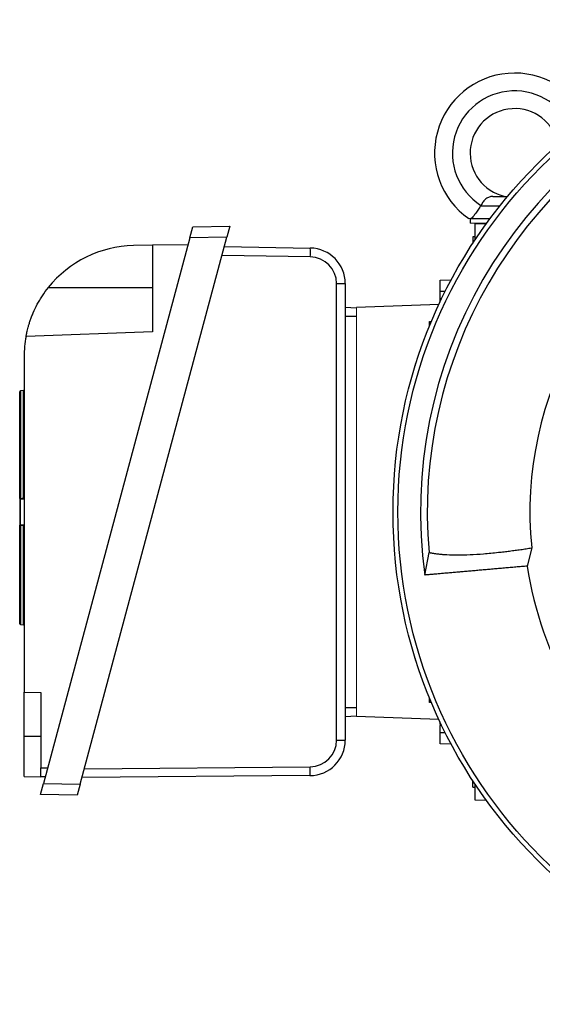
# Model space of a CAD drawing. Units: millimetres. Extents: x -1097 to 684, y -684 to 684.
# Drawn here: x -1097 to -979, y -111 to 111 of the extents above; entities that cross this region are included whole.
import ezdxf

# ---------------------------------------------------------------- set-up
doc = ezdxf.new("R2010")
doc.units = ezdxf.units.MM

msp = doc.modelspace()

# ---------------------------------------------------------------- linework, layer by layer
at = {"color": 7, "linetype": 'Continuous', "lineweight": 25}
for p, q in [((-990.38, 71), (-987.05, 71)), ((-993.09, 68.86), (-993.11, 68.86)), ((-993.09, 68.86), (-988.79, 68.86)), ((-1057.8, 64.16), (-1049.48, 64.31)), ((-1049.48, 64.31), (-1050.15, 61.8)), ((-995.46, 66), (-995.46, 65)), ((-995.22, 66), (-990.99, 66)), ((-994.36, 64.85), (-991.8, 64.89)), ((-994.36, 61.35), (-994.36, 64.85)), ((-1058.47, 61.65), (-1057.8, 64.16)), ((-1058.47, 61.65), (-1091.36, -61.08)), ((-1083.11, -61.22), (-1050.15, 61.8)), ((-1066.87, 60), (-1071.16, 59.93)), ((-1058.88, 60.14), (-1066.87, 60)), ((-1066.87, 60), (-1066.87, 40.5)), ((-1050.15, 61.8), (-1058.47, 61.65)), ((-994.36, 61.92), (-994.86, 61.92)), ((-994.86, 61.92), (-994.86, 60.42)), ((-994.26, 61.35), (-994.36, 61.35)), ((-994.36, 61.35), (-994.36, 61.2)), ((-1031.4, 57.38), (-1051.24, 57.72)), ((-1050.71, 59.72), (-1031.4, 59.39)), ((-1025.5, -51.33), (-1025.5, 51.38)), ((-1023.54, 51.39), (-1023.54, -51.32)), ((-1002.24, 52.13), (-999.72, 52.22)), ((-1002.24, 49.63), (-1002.24, 52.13)), ((-1090.29, 50.5), (-1066.87, 50.5)), ((-1001.08, 49.59), (-1002.24, 49.63)), ((-1002.24, 48.01), (-1002.24, 49.63)), ((-1002.5, 46.65), (-1021.04, 46)), ((-1002.24, 47.75), (-1002.24, 48.01)), ((-1001.86, 47.99), (-1002.24, 48.01)), ((-1002.24, 47.2), (-1002.24, 47.75)), ((-1002.24, 47.75), (-1001.98, 47.74)), ((-1023.54, 46.05), (-1021.04, 45.97)), ((-1021.04, 44), (-1023.54, 44)), ((-1004.57, 42.84), (-1004.17, 42.85)), ((-1004.57, 41.9), (-1004.57, 42.84)), ((-1066.87, 40.5), (-1095.3, 39.51)), ((-1095.73, 34.93), (-1095.73, -40.5)), ((-1007.78, 33.3), (-1007.67, 33.3)), ((-1007.78, 32.96), (-1007.78, 33.3)), ((-1096.73, 3.03), (-1096.73, 27.06)), ((-1095.91, 27.3), (-1096.54, 27.26)), ((-1096.54, 27.26), (-1096.54, 3.05)), ((-1095.91, 3.09), (-1095.91, 27.3)), ((-1096.73, -25.13), (-1096.73, -2.97)), ((-1096.54, -3), (-1096.54, -25.33)), ((-1095.91, -25.37), (-1095.91, -3.05)), ((-981.63, -8.08), (-982.62, -12.17)), ((-1005.64, -14.19), (-1004.7, -9.09)), ((-1096.54, -25.33), (-1095.91, -25.37)), ((-1007.78, -33.3), (-1007.78, -32.96)), ((-1007.67, -33.3), (-1007.78, -33.3)), ((-1095.73, -40.5), (-1092.01, -40.63)), ((-1095.73, -50.5), (-1095.73, -40.5)), ((-1092.01, -40.63), (-1092.01, -57.57)), ((-1004.57, -42.84), (-1004.57, -41.9)), ((-1023.54, -44), (-1021.04, -44)), ((-1004.17, -42.85), (-1004.57, -42.84)), ((-1021.04, -45.97), (-1023.54, -46.05)), ((-1002.5, -46.65), (-1021.04, -46)), ((-1002.24, -47.75), (-1002.24, -47.2)), ((-1001.98, -47.74), (-1002.24, -47.75)), ((-1002.24, -47.75), (-1002.24, -48.01)), ((-1002.24, -48.01), (-1001.86, -47.99)), ((-1002.24, -49.63), (-1002.24, -48.01)), ((-1095.73, -59.5), (-1095.73, -50.5)), ((-1092.01, -50.5), (-1095.73, -50.5)), ((-1002.24, -49.63), (-1001.08, -49.59)), ((-1002.24, -52.13), (-1002.24, -49.63)), ((-999.72, -52.22), (-1002.24, -52.13)), ((-1092.01, -57.57), (-1090.42, -57.59)), ((-1092.01, -59.56), (-1092.01, -57.57)), ((-1082.19, -57.77), (-1031.45, -57.33)), ((-1095.73, -59.5), (-1092.01, -59.56)), ((-1090.96, -59.58), (-1092.01, -59.56)), ((-1031.47, -59.32), (-1082.72, -59.77)), ((-1092.02, -63.56), (-1091.36, -61.08)), ((-1091.36, -61.08), (-1083.11, -61.22)), ((-1083.11, -61.22), (-1083.78, -63.71)), ((-994.86, -61.92), (-994.86, -60.44)), ((-994.86, -61.92), (-994.36, -61.92)), ((-994.36, -61.2), (-994.36, -61.35)), ((-994.36, -61.35), (-994.26, -61.35)), ((-994.36, -64.85), (-994.36, -61.35)), ((-1083.78, -63.71), (-1092.02, -63.56)), ((-991.8, -64.89), (-994.36, -64.85))]:
    msp.add_line(p, q, dxfattribs=at)
at = {"color": 144, "linetype": 'Continuous', "lineweight": 18}
for p, q in [((-995.46, 65), (-991.72, 65)), ((-1021.04, 46), (-1021.04, -46)), ((-1096.73, -2.64), (-1096.73, 2.67)), ((-1096.54, 3.05), (-1096.54, -3)), ((-1096.54, 2.87), (-1095.91, 2.91)), ((-1095.91, -2.88), (-1096.54, -2.84))]:
    msp.add_line(p, q, dxfattribs=at)
at = {"color": 144, "linetype": 'Continuous', "lineweight": 18, "flags": 128}
for points in [[(-1096.54, 3.05), (-1096.14, 3.08), (-1095.91, 3.09)], [(-1095.91, -3.05), (-1096.31, -3.02), (-1096.54, -3)]]:
    msp.add_lwpolyline(points, dxfattribs=at)
at = {"color": 7, "linetype": 'Continuous', "lineweight": 25}
for radius in [110.76, 109.67]:
    msp.add_circle((-902.04, 0), radius, dxfattribs=at)
for centre, radius, start, end in [((-985.46, 80.75), 18, 24.3788, 235.0292), ((-902.04, 0), 104.57, 112.2036, 187.7964), ((-902.04, 0), 103.07, 114.9416, 185.0584), ((-985.46, 80.75), 14, 20.2771, 237.2317), ((-985.46, 80.75), 10, 11.5447, 257.1614), ((-902.04, 0), 80, 114.2048, 185.7952), ((-1070.73, 34.93), 25, 91, 141.4866), ((-1061.1, 58.4), 29.72, 358.0296, 1.9025), ((-1031.54, 51.39), 8, 0, 89), ((-1031.5, 51.38), 6, 0, 89), ((-1025.02, 159.56), 108.18, 269.7425, 270.7839), ((-1070.73, 34.93), 25, 169.4563, 180), ((-1096.53, 27.06), 0.2, 94, 180), ((-1095.93, 27.5), 0.2, 274, 0), ((-902.04, 0), 81.5, 188.591, 231.4094), ((-1096.53, -25.13), 0.2, 180, 266), ((-1095.93, -25.57), 0.2, 360, 86), ((-1031.54, -51.32), 8, 270.5, 0), ((-1031.5, -51.33), 6, 270.5, 0), ((-1025.02, 56.85), 108.18, 269.7425, 270.7839), ((-1061.01, -58.08), 29.57, 357.603, 1.461)]:
    msp.add_arc(centre, radius, start, end, dxfattribs=at)
at = {"color": 144, "linetype": 'Continuous', "lineweight": 18}
for centre, radius, start, end in [((-1096.58, 2.47), 0.586, 85.6898, 104.0272), ((-1096.53, 2.67), 0.2, 94, 180), ((-1095.93, 3.11), 0.2, 274, 0), ((-1095.87, 3.67), 0.575, 265.6122, 284.2905), ((-1096.61, 3), 0.702, 352.4893, 7.5107), ((-1096.53, -2.64), 0.2, 180, 266), ((-1096.58, -2.68), 0.326, 244.0177, 277.5835), ((-1095.93, -3.08), 0.2, 0, 86), ((-1095.87, -3.37), 0.324, 63.7944, 97.6387)]:
    msp.add_arc(centre, radius, start, end, dxfattribs=at)
at = {"color": 7, "linetype": 'Continuous', "lineweight": 25}
for points, knots in [([(-990.38, 71), (-990.67, 71), (-990.93, 70.95), (-991.31, 70.81), (-991.44, 70.76), (-991.68, 70.62), (-991.79, 70.54), (-992.02, 70.36), (-992.13, 70.26), (-992.34, 70.05), (-992.44, 69.93), (-992.72, 69.56), (-992.89, 69.28), (-993.03, 68.98)], [0, 0, 0, 0, 0.25, 0.25, 0.375, 0.375, 0.5, 0.5, 0.625, 0.625, 0.75, 0.75, 1, 1, 1, 1]), ([(-993.11, 68.86), (-993.31, 68.53), (-993.52, 68.21), (-993.83, 67.76), (-993.93, 67.61), (-994.13, 67.33), (-994.23, 67.2), (-994.51, 66.83), (-994.69, 66.61), (-994.99, 66.25), (-995.12, 66.11), (-995.22, 66)], [0, 0, 0, 0, 0.25, 0.25, 0.375, 0.375, 0.5, 0.5, 0.75, 0.75, 1, 1, 1, 1]), ([(-1095.3, 39.51), (-1095.3, 39.51), (-1095.29, 39.59), (-1095.24, 39.82), (-1095.22, 39.92), (-1095.17, 40.16), (-1095.14, 40.3), (-1095.04, 40.76), (-1094.95, 41.13), (-1094.76, 41.8), (-1094.7, 42.04), (-1094.54, 42.54), (-1094.46, 42.8), (-1094.27, 43.34), (-1094.17, 43.63), (-1093.94, 44.22), (-1093.82, 44.52), (-1093.42, 45.45), (-1093.11, 46.08), (-1092.6, 47.05), (-1092.41, 47.37), (-1092.03, 48.01), (-1091.83, 48.33), (-1091.21, 49.28), (-1090.76, 49.9), (-1090.29, 50.5)], [0, 0, 0, 0, 0.125, 0.125, 0.1875, 0.1875, 0.25, 0.25, 0.375, 0.375, 0.4375, 0.4375, 0.5, 0.5, 0.5625, 0.5625, 0.625, 0.625, 0.75, 0.75, 0.8125, 0.8125, 0.875, 0.875, 1, 1, 1, 1]), ([(-1004.7, -9.09), (-1004.61, -9.11), (-1004.43, -9.15), (-1004.14, -9.21), (-1003.85, -9.26), (-1003.54, -9.31), (-1003.23, -9.36), (-1002.9, -9.4), (-1002.56, -9.44), (-1002.21, -9.48), (-1001.85, -9.51), (-1001.48, -9.54), (-1001.1, -9.57), (-1000.06, -9.63), (-998.28, -9.67), (-995.52, -9.61), (-992.48, -9.41), (-989.86, -9.16), (-987.86, -8.93), (-986.61, -8.78), (-985.36, -8.62), (-984.11, -8.45), (-982.87, -8.27), (-982.04, -8.14), (-981.63, -8.08)], [0, 0, 0, 0, 0.020115, 0.040361, 0.06074, 0.081251, 0.101895, 0.122671, 0.14358, 0.164622, 0.185797, 0.207106, 0.228547, 0.250122, 0.377475, 0.5, 0.624902, 0.750093, 0.794574, 0.837921, 0.880137, 0.921221, 0.961175, 1, 1, 1, 1]), ([(-982.62, -12.17), (-982.84, -12.19), (-983.27, -12.23), (-983.92, -12.29), (-984.56, -12.34), (-985.21, -12.4), (-985.85, -12.46), (-986.5, -12.51), (-987.14, -12.57), (-987.78, -12.62), (-988.42, -12.68), (-989.06, -12.74), (-989.69, -12.79), (-990.33, -12.85), (-990.96, -12.9), (-991.58, -12.96), (-992.21, -13.01), (-992.83, -13.07), (-993.44, -13.12), (-994.05, -13.17), (-994.66, -13.23), (-995.26, -13.28), (-995.86, -13.33), (-996.45, -13.38), (-997.03, -13.43), (-997.61, -13.48), (-998.18, -13.53), (-998.74, -13.58), (-999.29, -13.63), (-999.84, -13.68), (-1000.38, -13.73), (-1000.91, -13.77), (-1001.43, -13.82), (-1001.94, -13.86), (-1002.44, -13.91), (-1002.94, -13.95), (-1003.42, -13.99), (-1003.89, -14.03), (-1004.34, -14.07), (-1004.79, -14.11), (-1005.22, -14.15), (-1005.5, -14.17), (-1005.64, -14.19)], [0, 0, 0, 0, 0.020655, 0.041532, 0.062632, 0.083955, 0.105501, 0.127269, 0.149261, 0.171475, 0.193912, 0.216572, 0.239455, 0.26256, 0.285888, 0.30944, 0.333214, 0.35721, 0.38143, 0.405873, 0.430538, 0.455426, 0.480538, 0.505872, 0.531428, 0.557208, 0.583211, 0.609436, 0.635885, 0.662556, 0.68945, 0.716567, 0.743907, 0.77147, 0.799256, 0.827265, 0.855497, 0.883952, 0.912629, 0.94153, 0.970653, 1, 1, 1, 1])]:
    msp.add_open_spline(points, degree=3, knots=knots, dxfattribs=at)
msp.add_open_spline([(-993.03, 68.98), (-993.06, 68.94), (-993.08, 68.9), (-993.11, 68.86)], degree=3, dxfattribs=at)
at = {"color": 144, "linetype": 'Continuous', "lineweight": 18}
for points in [[(-995.22, 66), (-995.39, 66), (-995.53, 66), (-995.72, 66), (-995.77, 66), (-995.77, 66)], [(-1096.73, 3.03), (-1096.73, 2.94), (-1096.73, 2.84), (-1096.73, 2.71), (-1096.73, 2.67), (-1096.73, 2.67)], [(-1096.73, -2.64), (-1096.73, -2.64), (-1096.73, -2.67), (-1096.73, -2.79), (-1096.73, -2.88), (-1096.73, -2.97)]]:
    msp.add_open_spline(points, degree=3, knots=[0, 0, 0, 0, 0.5, 0.5, 1, 1, 1, 1], dxfattribs=at)

doc.saveas('drawing.dxf')
